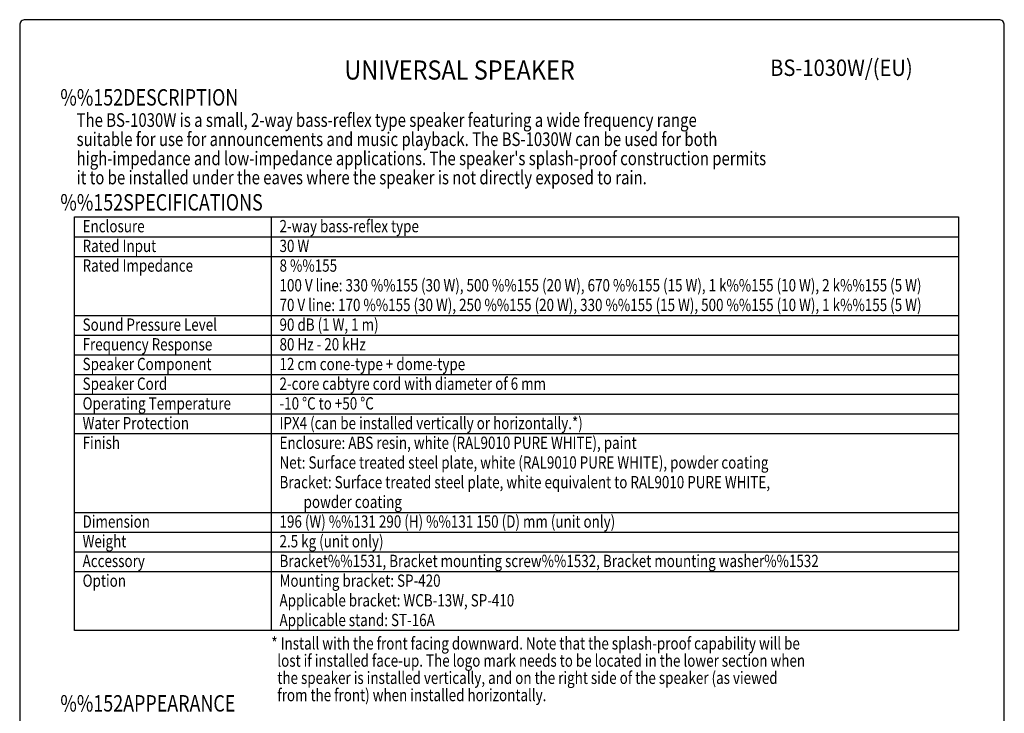
# Model space of a CAD drawing. Extents: x 0 to 1080, y 0 to 1650.
# Drawn here: x 0 to 1080, y 889 to 1650 of the extents above; entities that cross this region are included whole.
import ezdxf
from ezdxf.enums import TextEntityAlignment as Align

# ---------------------------------------------------------------- set-up
doc = ezdxf.new("R2010")
doc.units = 0
doc.header["$LTSCALE"] = 48
doc.header["$MEASUREMENT"] = 0
doc.layers.get('0').update_dxf_attribs({"linetype": 'CONTINUOUS'})
for name, color, linetype in [('1', 3, 'CONTINUOUS'), ('GAWA', 2, 'CONTINUOUS'), ('PEN1', 5, 'CONTINUOUS')]:
    doc.layers.add(name, color=color, linetype=linetype)
doc.styles.add('CMP-SET', font='COMPLEX', dxfattribs={"width": 0.9})
doc.styles.add('UT7', font='TOAFONT', dxfattribs={"width": 0.8})

msp = doc.modelspace()

# ---------------------------------------------------------------- linework, layer by layer
for p, q in [((60, 979.98072), (60, 1433.58072)), ((60, 1433.58072), (1029.81998, 1433.58072)), ((1029.81998, 1433.58072), (1029.81998, 979.98072)), ((1029.81998, 979.98072), (60, 979.98072))]:
    msp.add_line(p, q)
at = {"layer": 'GAWA'}
msp.add_lwpolyline([(0, 55.40388, 0.414214), (6, 49.40388), (1074, 49.40388, 0.414214), (1080, 55.40388), (1080, 1644, 0.414214), (1074, 1650), (6, 1650, 0.414214), (0, 1644)], format="xyb", close=True, dxfattribs=at)
at = {"layer": 'PEN1'}
for p, q in [((276, 1433.58072), (276, 979.98072)), ((60, 1411.98072), (1029.81998, 1411.98072)), ((60, 1390.38072), (1029.81998, 1390.38072)), ((60, 1325.58072), (1029.81998, 1325.58072)), ((60, 1303.98072), (1029.81998, 1303.98072)), ((60, 1282.38072), (1029.81998, 1282.38072)), ((60, 1260.78072), (1029.81998, 1260.78072)), ((60, 1239.18072), (1029.81998, 1239.18072)), ((60, 1217.58072), (1029.81998, 1217.58072)), ((60, 1195.98072), (1029.81998, 1195.98072)), ((60, 1109.58072), (1029.81998, 1109.58072)), ((60, 1087.98072), (1029.81998, 1087.98072)), ((60, 1066.38072), (1029.81998, 1066.38072)), ((60, 1044.78072), (1029.81998, 1044.78072))]:
    msp.add_line(p, q, dxfattribs=at)

# ---------------------------------------------------------------- texts
at = {"style": 'CMP-SET', "width": 0.9}
for s, height, p in [('UNIVERSAL SPEAKER', 21, (482.45517, 1592.06849)), ('BS-1030W/(EU)', 18, (901.35065, 1594.96949))]:
    msp.add_text(s, height=height, dxfattribs=at).set_placement(p, align=Align.MIDDLE)
at = {"layer": '1', "style": 'UT7', "width": 0.8}
for s, height, p in [('%%152DESCRIPTION', 18, (44.5859, 1555.82055)), ('The BS-1030W is a small, 2-way bass-reflex type speaker featuring a wide frequency range', 15, (62.45427, 1532.42157)), ('suitable for use for announcements and music playback. The BS-1030W can be used for both', 15, (62.45427, 1511.42157)), ("high-impedance and low-impedance applications. The speaker's splash-proof construction permits", 15, (62.45427, 1490.42157)), ('it to be installed under the eaves where the speaker is not directly exposed to rain.', 15, (62.45427, 1469.42157)), ('%%152SPECIFICATIONS', 18, (44.5859, 1440.66626)), ('Enclosure', 13.5, (69, 1416.78072)), ('2-way bass-reflex type', 13.5, (285, 1416.78072)), ('Rated Input', 13.5, (69, 1395.18072)), ('30 W', 13.5, (285, 1395.18072)), ('Rated Impedance', 13.5, (69, 1373.58072)), ('8 %%155', 13.5, (285, 1373.58072)), ('100 V line: 330 %%155 (30 W), 500 %%155 (20 W), 670 %%155 (15 W), 1 k%%155 (10 W), 2 k%%155 (5 W)', 13.5, (285, 1351.98072)), ('70 V line: 170 %%155 (30 W), 250 %%155 (20 W), 330 %%155 (15 W), 500 %%155 (10 W), 1 k%%155 (5 W)', 13.5, (285, 1330.38072)), ('Sound Pressure Level', 13.5, (69, 1308.78072)), ('90 dB (1 W, 1 m)', 13.5, (285, 1308.78072)), ('Frequency Response', 13.5, (69, 1287.18072)), ('80 Hz - 20 kHz', 13.5, (285, 1287.18072)), ('Speaker Component', 13.5, (69, 1265.58072)), ('12 cm cone-type + dome-type', 13.5, (285, 1265.58072)), ('Speaker Cord', 13.5, (69, 1243.98072)), ('2-core cabtyre cord with diameter of 6 mm', 13.5, (285, 1243.98072)), ('Operating Temperature', 13.5, (69, 1222.38072)), ('-10 %%DC to +50 %%DC', 13.5, (285, 1222.38072)), ('Water Protection', 13.5, (69, 1200.78072)), ('IPX4 (can be installed vertically or horizontally.*)', 13.5, (285, 1200.78072)), ('Finish', 13.5, (69, 1179.18072)), ('Enclosure: ABS resin, white (RAL9010 PURE WHITE), paint', 13.5, (285, 1179.18072)), ('Net: Surface treated steel plate, white (RAL9010 PURE WHITE), powder coating', 13.5, (285, 1157.58072)), ('Bracket: Surface treated steel plate, white equivalent to RAL9010 PURE WHITE,', 13.5, (285, 1135.98072)), ('        powder coating', 13.5, (285, 1114.38072)), ('Dimension', 13.5, (69, 1092.78072)), ('196 (W) %%131 290 (H) %%131 150 (D) mm (unit only)', 13.5, (285, 1092.78072)), ('Weight', 13.5, (69, 1071.18072)), ('2.5 kg (unit only)', 13.5, (285, 1071.18072)), ('Accessory', 13.5, (69, 1049.58072)), ('Bracket%%1531, Bracket mounting screw%%1532, Bracket mounting washer%%1532', 13.5, (285, 1049.58072)), ('Option', 13.5, (69, 1027.98072)), ('Mounting bracket: SP-420', 13.5, (285, 1027.98072)), ('Applicable bracket: WCB-13W, SP-410', 13.5, (285, 1006.38072)), ('Applicable stand: ST-16A', 13.5, (285, 984.78072)), ('* Install with the front facing downward. Note that the splash-proof capability will be ', 13.5, (276, 959.16759)), ('  lost if installed face-up. The logo mark needs to be located in the lower section when ', 13.5, (276, 940.26759)), ('  the speaker is installed vertically, and on the right side of the speaker (as viewed ', 13.5, (276, 921.36759)), ('%%152APPEARANCE', 18, (44.5859, 891.11875)), ('  from the front) when installed horizontally.', 13.5, (276, 902.46759))]:
    msp.add_text(s, height=height, dxfattribs=at).set_placement(p)

doc.saveas('drawing.dxf')
